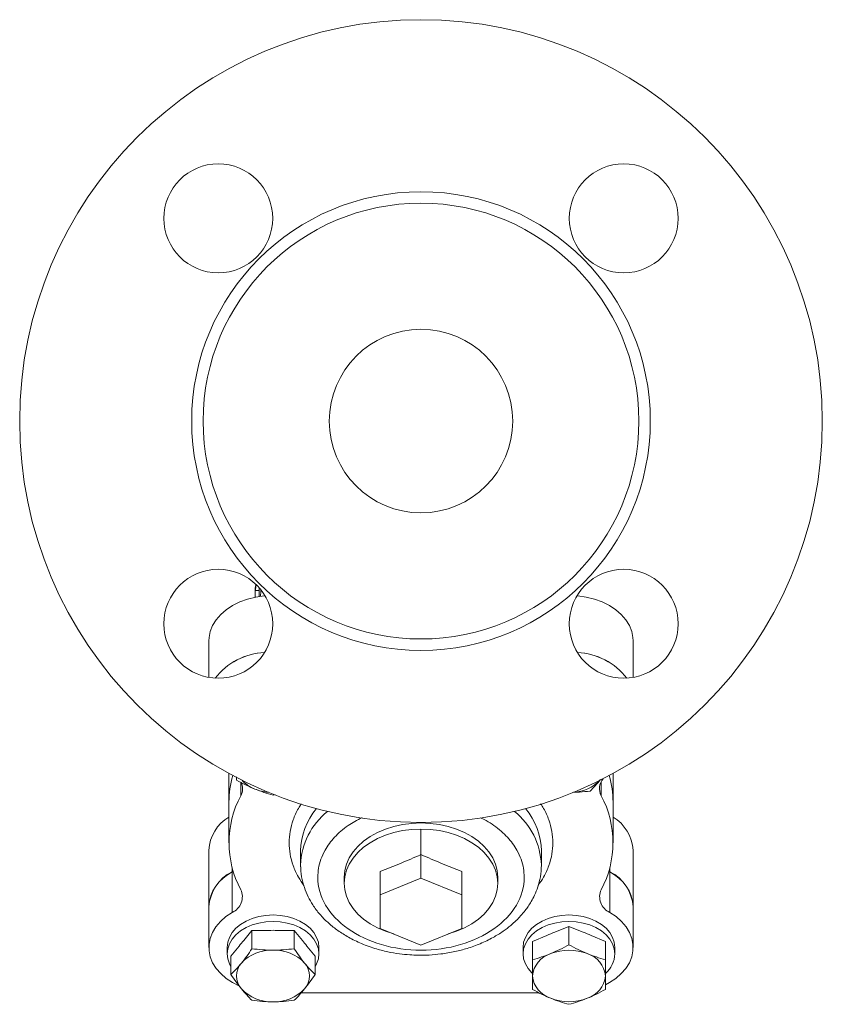
# Model space of a CAD drawing. Units: millimetres. Extents: x 117 to 796, y 395 to 800.
# Drawn here: x 400 to 540, y 608 to 780 of the extents above; entities that cross this region are included whole.
import ezdxf

# ---------------------------------------------------------------- set-up
doc = ezdxf.new("R2010")
doc.units = ezdxf.units.MM

msp = doc.modelspace()

# ---------------------------------------------------------------- linework, layer by layer
at = {"color": 7, "linetype": 'Continuous', "lineweight": 15}
for p, q in [((441.3661, 680.0777), (440.6772, 680.0777)), ((440.6911, 680.7828), (440.7313, 681.0758)), ((441.3657, 680.1779), (441.345, 680.5412)), ((432.5692, 671.3202), (432.5692, 664.9268)), ((506.5692, 664.9268), (506.5692, 671.3202)), ((436.0692, 648.1753), (436.0692, 643.1707)), ((437.3948, 647.5804), (437.3948, 647.0194)), ((503.0692, 643.1707), (503.0692, 648.1753)), ((443.7598, 644.4209), (444.1308, 644.5288)), ((436.0692, 643.1707), (436.0692, 636.0996)), ((503.0692, 636.0996), (503.0692, 643.1707)), ((432.5692, 634.8202), (432.5692, 624.9207)), ((448.5692, 634.6854), (448.5692, 632.2105)), ((469.5692, 634.0218), (469.5692, 629.9074)), ((490.5692, 632.2105), (490.5692, 634.6854)), ((506.5692, 624.9207), (506.5692, 634.8202)), ((448.5699, 632.0975), (448.5692, 632.2105)), ((436.814, 631.1324), (436.6333, 631.0216)), ((436.6333, 623.9505), (436.6333, 631.0216)), ((462.4307, 631.1075), (462.4307, 626.9931)), ((476.7078, 631.1075), (476.7078, 626.9931)), ((502.5051, 631.0216), (502.3244, 631.1324)), ((502.5051, 631.0216), (502.5051, 623.9505)), ((456.1921, 630.0892), (456.1921, 629.0286)), ((462.4307, 626.9931), (469.5692, 629.9074)), ((469.5692, 629.9074), (476.7078, 626.9931)), ((482.9464, 629.0286), (482.9464, 630.0892)), ((462.4307, 621.1645), (462.4307, 626.9931)), ((476.7078, 626.9931), (476.7078, 621.1645)), ((432.5692, 624.9207), (432.5692, 617.8496)), ((506.5692, 617.8496), (506.5692, 624.9207)), ((440.085, 617.6187), (440.085, 620.7947)), ((447.4347, 617.6187), (447.4347, 620.7947)), ((469.5692, 618.2502), (462.4307, 621.1645)), ((476.7078, 621.1645), (469.5692, 618.2502)), ((495.3786, 618.3149), (495.3786, 621.491)), ((489.0136, 615.7164), (489.0136, 618.8925)), ((501.7436, 615.7164), (501.7436, 618.8925)), ((435.7598, 617.8496), (435.7598, 616.7182)), ((451.7598, 616.7182), (451.7598, 617.8496)), ((487.3786, 617.8496), (487.3786, 616.7182)), ((503.3786, 616.7182), (503.3786, 617.8496)), ((436.4102, 613.1179), (436.4102, 616.294)), ((451.1095, 613.1179), (451.1095, 616.294)), ((490.1221, 609.9367), (448.6837, 609.9367))]:
    msp.add_line(p, q, dxfattribs=at)
at = {"color": 8, "linetype": 'Continuous', "lineweight": 15}
for p, q in [((438.1401, 644.299), (438.1401, 646.6276)), ((500.9984, 646.7466), (500.9984, 644.299)), ((448.585, 631.6349), (448.5699, 632.0975)), ((436.6333, 631.0216), (436.6333, 631.7708)), ((502.5051, 631.7708), (502.5051, 631.0216))]:
    msp.add_line(p, q, dxfattribs=at)
at = {"color": 144, "linetype": 'Continuous', "lineweight": 0}
for p, q in [((438.6473, 619.0339), (440.085, 620.7947)), ((440.085, 620.7947), (442.9605, 620.7947)), ((444.5592, 620.7947), (447.4347, 620.7947)), ((447.4347, 620.7947), (448.8724, 619.0339)), ((489.0136, 618.8925), (491.5039, 619.9091)), ((492.8884, 620.4744), (495.3786, 621.491)), ((495.3786, 621.491), (497.8689, 620.4744)), ((499.2534, 619.9091), (501.7436, 618.8925)), ((436.4102, 616.294), (437.8479, 618.0548)), ((449.6718, 618.0548), (451.1095, 616.294))]:
    msp.add_line(p, q, dxfattribs=at)
at = {"color": 7, "linetype": 'Continuous', "lineweight": 15, "flags": 128}
for points in [[(442.3601, 679.171), (442.2406, 679.1599), (440.7495, 678.9415), (439.3142, 678.5819), (437.9612, 678.0879), (436.7155, 677.4686), (435.6003, 676.7355), (434.6361, 675.9021), (433.8409, 674.9838), (433.2294, 673.9977), (432.8128, 672.9621), (432.5989, 671.896), (432.5692, 671.3202)], [(506.5692, 671.3202), (506.5396, 671.896), (506.3257, 672.9621), (505.9091, 673.9977), (505.2976, 674.9838), (504.5024, 675.9021), (503.5382, 676.7355), (502.423, 677.4686), (501.1773, 678.0879), (499.8243, 678.5819), (498.3889, 678.9415), (496.8979, 679.1599), (496.7783, 679.171)], [(464.8442, 620.1792), (464.8256, 620.1841), (463.3526, 620.6529), (461.9701, 621.2439), (460.6985, 621.9483), (459.5563, 622.756), (458.56, 623.6552), (457.7243, 624.6327), (457.0614, 625.6743), (456.5808, 626.7648), (456.2896, 627.8884), (456.1921, 629.0286), (456.1921, 629.0286)], [(482.9464, 629.0285), (482.8489, 627.8884), (482.5577, 626.7648), (482.0771, 625.6743), (481.4142, 624.6327), (480.5785, 623.6552), (479.5822, 622.756), (478.44, 621.9483), (477.1684, 621.2439), (475.7859, 620.6529), (474.3129, 620.1841), (474.2943, 620.1792)], [(437.7791, 611.1616), (436.7155, 611.7012), (435.6003, 612.4343), (434.6361, 613.2677), (433.8409, 614.186), (433.2294, 615.1721), (432.8128, 616.2077), (432.5989, 617.2738), (432.5917, 618.3505), (432.7913, 619.418), (433.1939, 620.4564), (433.7922, 621.4466), (434.5751, 622.3701), (435.528, 623.2099), (436.6333, 623.9505)], [(502.5051, 623.9505), (503.6105, 623.2099), (504.5634, 622.3701), (505.3463, 621.4466), (505.9446, 620.4564), (506.3472, 619.418), (506.5468, 618.3505), (506.5396, 617.2738), (506.3257, 616.2077), (505.9091, 615.1721), (505.2976, 614.186), (504.5024, 613.2677), (503.5382, 612.4343), (502.423, 611.7012), (501.7461, 611.3425)], [(436.4102, 614.4842), (436.1514, 614.9702), (435.8583, 615.8333), (435.7598, 616.7182), (435.8583, 617.6032), (436.1514, 618.4663), (436.6318, 619.2864), (437.2877, 620.0433), (438.103, 620.7182), (439.0576, 621.2947), (440.1279, 621.7585), (441.2877, 622.0982), (442.5084, 622.3055), (443.7598, 622.3751), (445.0113, 622.3055), (446.232, 622.0982), (447.3918, 621.7585), (448.4621, 621.2947), (449.4167, 620.7182), (450.232, 620.0433), (450.8879, 619.2864), (451.3683, 618.4663), (451.6614, 617.6032), (451.7598, 616.7182), (451.6614, 615.8333), (451.3683, 614.9702), (451.1095, 614.4842)], [(489.0072, 613.2974), (488.9065, 613.3932), (488.2506, 614.1501), (487.7702, 614.9702), (487.4771, 615.8333), (487.3786, 616.7182), (487.4771, 617.6032), (487.7702, 618.4663), (488.2506, 619.2864), (488.9065, 620.0433), (489.7218, 620.7182), (490.6764, 621.2947), (491.7467, 621.7585), (492.9065, 622.0982), (494.1272, 622.3055), (495.3786, 622.3751), (496.6301, 622.3055), (497.8508, 622.0982), (499.0106, 621.7585), (500.0809, 621.2947), (501.0355, 620.7182), (501.8508, 620.0433), (502.5067, 619.2864), (502.9871, 618.4663), (503.2801, 617.6032), (503.3786, 616.7182), (503.3786, 616.7182)]]:
    msp.add_lwpolyline(points, dxfattribs=at)
at = {"color": 144, "linetype": 'Continuous', "lineweight": 0, "flags": 128}
for points in [[(456.1921, 630.0892), (456.2896, 631.2294), (456.5808, 632.3529), (457.0614, 633.4435), (457.7243, 634.4851), (458.56, 635.4626), (459.5563, 636.3618), (460.6985, 637.1694), (461.9701, 637.8739), (463.3526, 638.4648), (464.8256, 638.9336), (466.3679, 639.2734), (467.9568, 639.4793), (469.5692, 639.5483), (471.1817, 639.4793), (472.7706, 639.2734), (474.3129, 638.9336), (475.7859, 638.4648), (477.1684, 637.8739), (478.44, 637.1694), (479.5822, 636.3618), (480.5785, 635.4626), (481.4142, 634.4851), (482.0771, 633.4435), (482.5577, 632.3529), (482.8489, 631.2294), (482.9464, 630.0892)], [(451.7598, 617.8496), (451.6614, 618.7345), (451.3683, 619.5977), (450.8879, 620.4178), (450.232, 621.1746), (449.4167, 621.8496), (448.4621, 622.4261), (447.3918, 622.8899), (446.232, 623.2296), (445.0113, 623.4368), (443.7598, 623.5065), (442.5084, 623.4368), (441.2877, 623.2296), (440.1279, 622.8899), (439.0576, 622.4261), (438.103, 621.8496), (437.2877, 621.1746), (436.6318, 620.4178), (436.1514, 619.5977), (435.8583, 618.7345), (435.7598, 617.8496)], [(503.3786, 617.8496), (503.2801, 618.7345), (502.9871, 619.5977), (502.5067, 620.4178), (501.8508, 621.1746), (501.0355, 621.8496), (500.0809, 622.4261), (499.0106, 622.8899), (497.8508, 623.2296), (496.6301, 623.4368), (495.3786, 623.5065), (494.1272, 623.4368), (492.9065, 623.2296), (491.7467, 622.8899), (490.6764, 622.4261), (489.7218, 621.8496), (488.9065, 621.1746), (488.2506, 620.4178), (487.7702, 619.5977), (487.4771, 618.7345), (487.3786, 617.8496), (487.3786, 617.8496)]]:
    msp.add_lwpolyline(points, dxfattribs=at)
at = {"color": 8, "linetype": 'Continuous', "lineweight": 15, "flags": 128}
for points in [[(456.1921, 629.0286), (456.2896, 630.1687), (456.5808, 631.2923), (457.0614, 632.3828), (457.7243, 633.4244), (458.56, 634.4019), (459.5563, 635.3011), (460.6985, 636.1088), (461.9701, 636.8132), (463.3526, 637.4042), (464.8256, 637.873), (466.3679, 638.2128), (467.9568, 638.4187), (469.5692, 638.4877)], [(469.5692, 638.4877), (471.1817, 638.4187), (472.7706, 638.2128), (474.3129, 637.873), (475.7859, 637.4042), (477.1684, 636.8132), (478.44, 636.1088), (479.5822, 635.3011), (480.5785, 634.4019), (481.4142, 633.4244), (482.0771, 632.3828), (482.5577, 631.2923), (482.8489, 630.1687), (482.9464, 629.0286), (482.9464, 629.0285)]]:
    msp.add_lwpolyline(points, dxfattribs=at)
at = {"color": 7, "linetype": 'Continuous', "lineweight": 15}
for centre, radius in [((469.5692, 709.6387), 70), ((434.2139, 744.9941), 9.5), ((504.9246, 744.9941), 9.5), ((469.5692, 709.6387), 40), ((469.5692, 709.6387), 38), ((469.5692, 709.6387), 16), ((434.2139, 674.2834), 9.5), ((504.9246, 674.2834), 9.5)]:
    msp.add_circle(centre, radius, dxfattribs=at)
for centre, radius, start, end in [((442.8549, 657.5604), 11.7178, 92.813539, 141.83837), ((442.784, 657.6976), 11.5775, 92.496392, 142.155498), ((496.3545, 657.6976), 11.5775, 37.844494, 87.503598), ((496.2836, 657.5604), 11.7178, 38.161639, 87.186472), ((453.1533, 643.1467), 17.0841, 164.110596, 179.919595), ((485.9851, 643.1467), 17.0841, 0.080405, 15.889404), ((435.853, 645.5219), 2.5935, 331.866493, 26.003609), ((442.7062, 650.9628), 5.894, 222.505662, 248.826254), ((495.7705, 651.9251), 7.0369, 273.476405, 315.358461), ((503.3736, 645.529), 2.6748, 139.621738, 207.376912), ((453.4464, 636.0996), 17.3641, 151.822651, 208.177349), ((443.6816, 653.2182), 8.35, 248.174934, 264.913299), ((485.6921, 636.0996), 17.3641, 331.822651, 28.177349), ((439.5526, 634.5078), 6.9903, 119.888188, 177.438758), ((460.2709, 634.494), 11.7032, 139.75696, 179.062834), ((478.7461, 634.4484), 11.8255, 1.148624, 40.031582), ((499.3388, 634.3573), 7.2452, 3.662649, 59.010406), ((439.9591, 624.4021), 7.408, 116.675717, 175.98557), ((439.7081, 624.5693), 7.1475, 115.479236, 177.182042), ((499.4304, 624.5693), 7.1475, 2.817957, 64.520756), ((499.1794, 624.4021), 7.408, 4.014432, 63.32429), ((435.4439, 626.6666), 2.9651, 293.6505, 24.586869), ((503.6946, 626.6666), 2.9651, 155.413131, 246.3495), ((443.4596, 610.2244), 7.1471, 87.592255, 136.823054), ((444.0601, 610.2244), 7.1471, 43.176946, 92.407745), ((493.5118, 612.4399), 4.5182, 106.929664, 174.607295), ((495.3786, 608.7164), 8.6524, 68.419005, 111.580995), ((497.2455, 612.4399), 4.5182, 5.392705, 73.070336), ((498.5467, 616.9211), 4.8362, 311.678247, 357.596309), ((440.8267, 612.8645), 3.4228, 138.893852, 221.106148), ((446.693, 612.8645), 3.4228, 318.893852, 41.106148), ((493.5118, 613.2891), 4.5182, 185.392705, 253.070336), ((497.2455, 613.2891), 4.5182, 286.929664, 354.607295), ((443.4596, 615.5046), 7.1471, 223.176946, 272.407745), ((444.0601, 615.5046), 7.1471, 267.592255, 316.823054), ((495.3786, 617.0126), 8.6524, 248.419005, 291.580995)]:
    msp.add_arc(centre, radius, start, end, dxfattribs=at)
at = {"color": 8, "linetype": 'Continuous', "lineweight": 15}
for centre, radius, start, end in [((461.1031, 631.7787), 12.5412, 128.708731, 178.026931), ((477.8827, 631.7022), 12.6967, 2.294744, 50.969594)]:
    msp.add_arc(centre, radius, start, end, dxfattribs=at)
at = {"color": 7, "linetype": 'Continuous', "lineweight": 15}
for points, knots in [([(440.6772, 680.0777), (440.6586, 679.8632), (440.6276, 679.5067), (440.62, 679.068), (440.6169, 678.8932)], [0, 0, 0, 0, 0.60162087, 1, 1, 1, 1]), ([(440.6298, 679.4246), (440.6287, 679.5722), (440.6249, 680.0897), (440.6635, 680.4939), (440.6911, 680.7828)], [0, 0, 0, 0, 0.28521972, 1, 1, 1, 1]), ([(440.8416, 680.9798), (440.8036, 680.8506), (440.736, 680.6204), (440.6951, 680.2433), (440.6772, 680.0777)], [0, 0, 0, 0, 0.56086243, 1, 1, 1, 1]), ([(441.3343, 679.0053), (441.3491, 679.2747), (441.3725, 679.7028), (441.3676, 680.0494), (441.3657, 680.1779)], [0, 0, 0, 0, 0.6293082, 1, 1, 1, 1]), ([(441.6321, 680.1384), (441.6319, 680.1164), (441.6299, 679.8265), (441.6081, 679.4473), (441.5703, 679.0705), (441.566, 679.0271)], [0, 0, 0, 0, 0.06781613, 0.89269628, 1, 1, 1, 1]), ([(496.0445, 644.888), (496.4357, 644.8974), (497.4459, 644.9216), (498.4427, 645.0429), (499.0535, 645.1172)], [0, 0, 0, 0, 0.38725341, 1, 1, 1, 1]), ([(469.5692, 638.4877), (469.5692, 638.4112), (469.5692, 638.2578), (469.5692, 637.7882), (469.5692, 637.4718), (469.5692, 636.6914), (469.5692, 636.2277), (469.5692, 635.1922), (469.5692, 634.6208), (469.5692, 634.0218)], [0, 0, 0, 0, 0.25, 0.25, 0.5, 0.5, 0.75, 0.75, 1, 1, 1, 1]), ([(462.4307, 631.1075), (463.6199, 631.5504), (464.8103, 632.0173), (467.1903, 632.989), (468.38, 633.4937), (469.5692, 634.0218)], [0, 0, 0, 0, 0.5, 0.5, 1, 1, 1, 1]), ([(469.5692, 634.0218), (470.7584, 633.4937), (471.9487, 632.9887), (474.3285, 632.0172), (475.5186, 631.5504), (476.7078, 631.1075)], [0, 0, 0, 0, 0.5, 0.5, 1, 1, 1, 1]), ([(448.5692, 632.2105), (448.6065, 631.5141), (448.6793, 630.1556), (449.1805, 628.3112), (449.8297, 626.7197), (450.7246, 625.1489), (451.8593, 623.6417), (453.2699, 622.1926), (454.8537, 620.8991), (456.7123, 619.6901), (458.9295, 618.5697), (461.3241, 617.6834), (463.6712, 617.0765), (465.7097, 616.724), (467.4929, 616.5426), (469.2213, 616.4678), (471.0439, 616.4977), (473.1928, 616.6838), (475.4151, 617.0611), (477.7188, 617.6624), (479.9619, 618.4723), (482.0645, 619.4897), (483.8207, 620.5804), (485.1506, 621.5922), (486.1539, 622.4926), (486.9999, 623.3666), (487.6876, 624.1875), (488.2979, 625.0278), (488.8544, 625.9089), (489.4456, 627.0338), (490.0103, 628.4632), (490.4699, 630.2197), (490.5346, 631.5158), (490.5692, 632.2105)], [0, 0, 0, 0, 0.03810921, 0.07434428, 0.10874095, 0.14053866, 0.17865626, 0.21384215, 0.24927951, 0.28587615, 0.3269196, 0.37271116, 0.40918645, 0.44172277, 0.46946936, 0.49249417, 0.52195722, 0.5539103, 0.59267484, 0.6272552, 0.66660778, 0.70758263, 0.7427935, 0.77189268, 0.79483306, 0.81432048, 0.83685716, 0.85374032, 0.87268384, 0.89651168, 0.92565567, 0.96015342, 1, 1, 1, 1]), ([(451.5692, 630.0892), (451.5692, 626.7137), (453.4658, 623.4761), (460.2169, 618.7023), (464.7955, 617.3613), (474.343, 617.3613), (478.9216, 618.7023), (485.6727, 623.4761), (487.5692, 626.7137), (487.5692, 630.0892)], [0, 0, 0, 0, 0.25, 0.25, 0.5, 0.5, 0.75, 0.75, 1, 1, 1, 1])]:
    msp.add_open_spline(points, degree=3, knots=knots, dxfattribs=at)
for points in [[(437.3948, 647.0194), (438.4471, 646.4335), (439.5064, 645.904), (440.5773, 645.4668)], [(499.0535, 645.1172), (499.661, 645.7049), (500.2726, 646.3569), (500.8909, 647.1141)], [(440.5773, 645.4668), (441.6483, 645.0296), (442.7076, 644.6942), (443.7598, 644.4209)], [(442.9605, 620.7947), (443.4913, 620.8415), (444.0284, 620.8415), (444.5592, 620.7947)], [(491.5039, 619.9091), (491.9654, 620.1445), (492.4269, 620.3329), (492.8884, 620.4744)], [(497.8689, 620.4744), (498.3304, 620.3329), (498.7919, 620.1445), (499.2534, 619.9091)], [(437.8479, 618.0548), (438.1144, 618.4281), (438.3808, 618.7545), (438.6473, 619.0339)], [(448.8724, 619.0339), (449.1389, 618.7545), (449.4053, 618.4281), (449.6718, 618.0548)], [(495.3786, 618.3149), (494.3264, 617.729), (493.2671, 617.1995), (492.1961, 616.7623)], [(498.5611, 616.7623), (497.4902, 617.1995), (496.4309, 617.729), (495.3786, 618.3149)], [(440.085, 617.6187), (439.4775, 616.7183), (438.8659, 615.8721), (438.2476, 615.1149)], [(443.7598, 617.3652), (442.5232, 617.3652), (441.3, 617.4623), (440.085, 617.6187)], [(447.4347, 617.6187), (446.2196, 617.4623), (444.9964, 617.3652), (443.7598, 617.3652)], [(449.2721, 615.1149), (448.6538, 615.8721), (448.0422, 616.7183), (447.4347, 617.6187)], [(492.1961, 616.7623), (491.1252, 616.3251), (490.0659, 615.9897), (489.0136, 615.7164)], [(501.7436, 615.7164), (500.6914, 615.9897), (499.6321, 616.3251), (498.5611, 616.7623)], [(438.2476, 615.1149), (437.6293, 614.3576), (437.0177, 613.7056), (436.4102, 613.1179)], [(451.1095, 613.1179), (450.502, 613.7056), (449.8904, 614.3576), (449.2721, 615.1149)], [(489.0136, 615.7164), (489.0136, 614.7009), (489.0136, 613.7389), (489.0136, 612.8645)], [(501.7436, 612.8645), (501.7436, 613.7389), (501.7436, 614.7009), (501.7436, 615.7164)], [(436.4102, 613.1179), (437.0177, 612.2175), (437.6293, 611.3714), (438.2476, 610.6141)], [(449.2721, 610.6141), (449.8904, 611.3714), (450.502, 612.2175), (451.1095, 613.1179)], [(489.0136, 612.8645), (489.0136, 611.9901), (489.0136, 611.2222), (489.0136, 610.5194)], [(501.7436, 610.5194), (501.7436, 611.2222), (501.7436, 611.9901), (501.7436, 612.8645)], [(438.2476, 610.6141), (438.8659, 609.8569), (439.4775, 609.2049), (440.085, 608.6172)], [(447.4347, 608.6172), (448.0422, 609.2049), (448.6538, 609.8569), (449.2721, 610.6141)], [(489.0136, 610.5194), (490.0659, 609.9335), (491.1252, 609.404), (492.1961, 608.9668)], [(498.5611, 608.9668), (499.6321, 609.404), (500.6914, 609.9335), (501.7436, 610.5194)], [(440.085, 608.6172), (441.3, 608.4608), (442.5232, 608.3638), (443.7598, 608.3638)], [(443.7598, 608.3638), (444.9964, 608.3638), (446.2196, 608.4608), (447.4347, 608.6172)], [(492.1961, 608.9668), (493.2671, 608.5296), (494.3264, 608.1942), (495.3786, 607.9209)], [(495.3786, 607.9209), (496.4309, 608.1942), (497.4902, 608.5296), (498.5611, 608.9668)]]:
    msp.add_open_spline(points, degree=3, dxfattribs=at)
at = {"color": 8, "linetype": 'Continuous', "lineweight": 15}
for points, knots in [([(448.6895, 642.8708), (448.5157, 642.6108), (447.9183, 641.7174), (447.2306, 640.1134), (446.667, 638.1043), (446.6015, 636.761), (446.5692, 636.0996)], [0, 0, 0, 0, 0.12337457, 0.42396489, 0.71635577, 1, 1, 1, 1]), ([(492.5692, 636.0996), (492.5369, 636.761), (492.4713, 638.1041), (491.9084, 640.1133), (491.2136, 641.73), (490.6073, 642.6357), (490.4251, 642.9079)], [0, 0, 0, 0, 0.28197795, 0.57265239, 0.87154901, 1, 1, 1, 1]), ([(451.5692, 630.0892), (451.5951, 630.6067), (451.6475, 631.6576), (452.0797, 633.2327), (452.7338, 634.6735), (453.5595, 635.954), (454.4837, 637.0745), (455.5756, 638.1264), (457.0949, 639.3434), (458.4392, 640.049), (459.2849, 640.4928)], [0, 0, 0, 0, 0.12698986, 0.25788954, 0.39245864, 0.49768684, 0.60288457, 0.71035183, 0.81778797, 1, 1, 1, 1]), ([(479.9673, 640.4595), (480.2886, 640.2995), (481.1162, 639.8875), (482.7722, 638.8068), (484.3442, 637.4517), (485.5789, 635.954), (486.4049, 634.6732), (487.0589, 633.2326), (487.491, 631.6574), (487.5434, 630.6066), (487.5692, 630.0892)], [0, 0, 0, 0, 0.06865247, 0.17683328, 0.39293677, 0.49889434, 0.60482121, 0.74035024, 0.87214372, 1, 1, 1, 1]), ([(446.5692, 636.0996), (446.602, 635.4384), (446.6684, 634.0955), (447.2249, 632.0844), (448.0426, 630.2423), (448.8053, 629.1211), (449.1382, 628.6317)], [0, 0, 0, 0, 0.25561852, 0.51912059, 0.79007622, 1, 1, 1, 1]), ([(490.0179, 628.6592), (490.3446, 629.1396), (491.1007, 630.2517), (491.9133, 632.0843), (492.4702, 634.0953), (492.5366, 635.4383), (492.5692, 636.0996)], [0, 0, 0, 0, 0.20683344, 0.47880614, 0.74336003, 1, 1, 1, 1])]:
    msp.add_open_spline(points, degree=3, knots=knots, dxfattribs=at)

doc.saveas('drawing.dxf')
